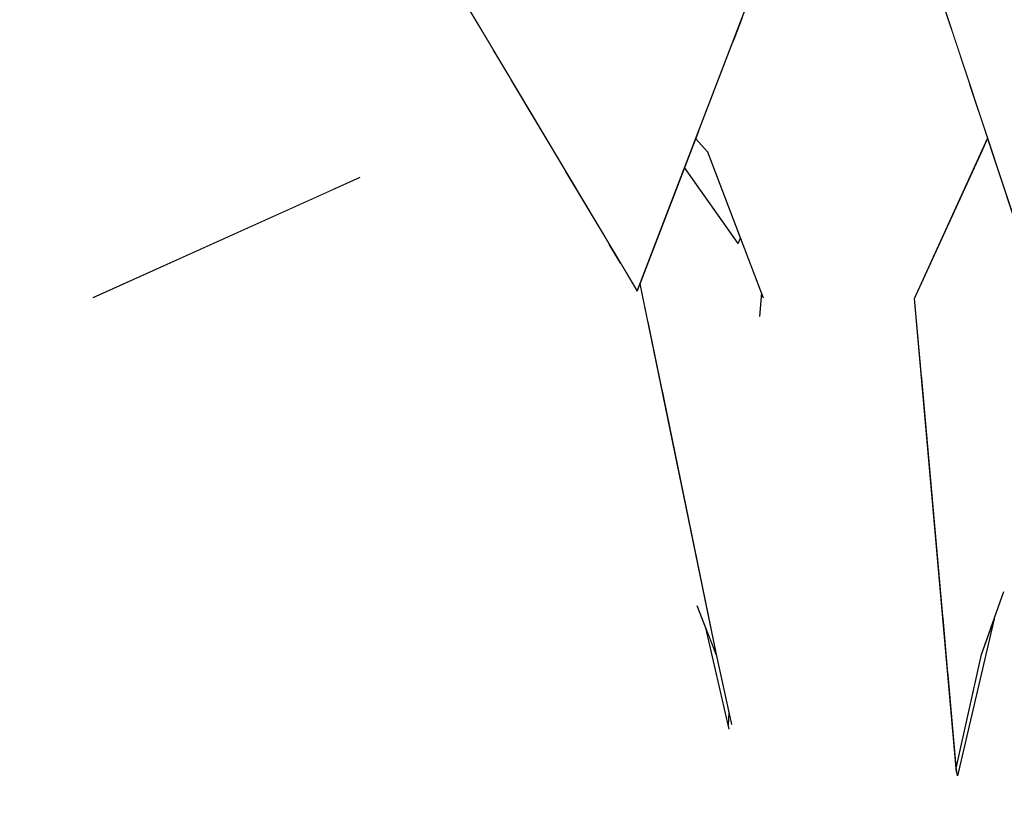
# Model space of a CAD drawing. Extents: x 2288615 to 4597412, y 5031437 to 10071280.
# Drawn here: x 2298491 to 2298492, y 5031949 to 5031950 of the extents above; entities that cross this region are included whole.
import ezdxf

# ---------------------------------------------------------------- set-up
doc = ezdxf.new("R2010")
doc.units = 0
doc.header["$MEASUREMENT"] = 0
doc.layers.add('SPETTATORI', color=7, linetype='CONTINUOUS')

msp = doc.modelspace()

# ---------------------------------------------------------------- wipeouts: each hides what was drawn before it
at = {"color": 0, "lineweight": 0, "ltscale": 3217.453757}
msp.add_wipeout([(2298490.8898, 5031950.3021), (2298490.4394, 5031949.9247), (2298490.8346, 5031949.959)], dxfattribs=at).translate(0, 0, 7.45).dxf.layer = 'SPETTATORI'
at = {"color": 0, "lineweight": 0, "ltscale": 4294.961973}
msp.add_wipeout([(2298491.8265, 5031949.934), (2298491.9106, 5031949.8152), (2298491.8624, 5031949.9591), (2298491.8439, 5031949.9793)], dxfattribs=at).translate(0, 0, 7.45).dxf.layer = 'SPETTATORI'
at = {"color": 0, "lineweight": 0, "ltscale": 4294.369133}
msp.add_wipeout([(2298492.2529, 5031948.9918), (2298492.2547, 5031948.9798), (2298492.3124, 5031949.2262), (2298492.2926, 5031949.1702)], dxfattribs=at).translate(0, 0, 7.45).dxf.layer = 'SPETTATORI'
at = {"color": 0, "lineweight": 0, "ltscale": 4292.430049}
msp.add_wipeout([(2298491.876, 5031949.1703), (2298491.8598, 5031949.2118), (2298491.8947, 5031949.0599), (2298491.8959, 5031949.0752)], dxfattribs=at).translate(0, 0, 7.45).dxf.layer = 'SPETTATORI'
at = {"color": 0, "lineweight": 0, "ltscale": 3216.459683}
msp.add_wipeout([(2298490.5642, 5031949.0698), (2298490.7829, 5031948.0314), (2298491.067, 5031948.9811)], dxfattribs=at).translate(0, 0, 7.45).dxf.layer = 'SPETTATORI'

# ---------------------------------------------------------------- next in the draw order: wipeouts: each hides what was drawn before it
at = {"color": 0, "lineweight": 0, "ltscale": 8585.771198}
msp.add_wipeout([(2298490.8628, 5031949.9826), (2298491.5265, 5031950.1181), (2298491.386, 5031950.3539), (2298491.3683, 5031950.3789), (2298491.3393, 5031950.4607), (2298491.3411, 5031950.5031), (2298491.3518, 5031950.5511), (2298491.2762, 5031950.6454)], dxfattribs=at).translate(0, 0, 7.45).dxf.layer = 'SPETTATORI'
at = {"color": 0, "lineweight": 0, "ltscale": 3217.247813}
msp.add_wipeout([(2298490.8985, 5031949.7303), (2298490.5642, 5031949.0698), (2298491.3424, 5031948.9414)], dxfattribs=at).translate(0, 0, 7.45).dxf.layer = 'SPETTATORI'
at = {"color": 0, "lineweight": 0, "ltscale": 7514.910217}
msp.add_wipeout([(2298492.1639, 5031948.5927), (2298492.3979, 5031949.1612), (2298492.3545, 5031949.3956), (2298492.3274, 5031949.2687), (2298492.3124, 5031949.2262), (2298492.2546, 5031948.9796), (2298492.2574, 5031948.9596)], dxfattribs=at).translate(0, 0, 7.45).dxf.layer = 'SPETTATORI'

# ---------------------------------------------------------------- next in the draw order: wipeouts: each hides what was drawn before it
at = {"color": 0, "lineweight": 0, "ltscale": 3219.401238}
msp.add_wipeout([(2298490.8628, 5031949.9826), (2298491.2762, 5031950.6454), (2298491.0598, 5031950.4165)], dxfattribs=at).translate(0, 0, 7.45).dxf.layer = 'SPETTATORI'
at = {"color": 0, "lineweight": 0, "ltscale": 10738.843875}
msp.add_wipeout([(2298492.3536, 5031949.8238), (2298492.1984, 5031949.6054), (2298492.2318, 5031949.2293), (2298492.2926, 5031949.1702), (2298492.3274, 5031949.2687), (2298492.3545, 5031949.3956), (2298492.3598, 5031949.4099), (2298492.4905, 5031949.771), (2298492.5852, 5031950.0198), (2298492.382, 5031949.7378)], dxfattribs=at).translate(0, 0, 7.45).dxf.layer = 'SPETTATORI'
at = {"color": 0, "lineweight": 0, "ltscale": 3217.683198}
msp.add_wipeout([(2298490.4394, 5031949.9247), (2298490.5453, 5031949.4579), (2298490.8346, 5031949.959)], dxfattribs=at).translate(0, 0, 7.45).dxf.layer = 'SPETTATORI'
at = {"color": 0, "lineweight": 0, "ltscale": 3218.418039}
msp.add_wipeout([(2298491.7671, 5031949.1608), (2298490.9596, 5031949.7448), (2298491.3424, 5031948.9414)], dxfattribs=at).translate(0, 0, 7.45).dxf.layer = 'SPETTATORI'
at = {"color": 0, "lineweight": 0, "ltscale": 3220.210871}
msp.add_wipeout([(2298492.3979, 5031949.1612), (2298492.1639, 5031948.5927), (2298492.329, 5031948.8855)], dxfattribs=at).translate(0, 0, 7.45).dxf.layer = 'SPETTATORI'

# ---------------------------------------------------------------- next in the draw order: wipeouts: each hides what was drawn before it
at = {"color": 0, "lineweight": 0, "ltscale": 5371.616806}
msp.add_wipeout([(2298492.2195, 5031950.2293), (2298492.382, 5031949.7378), (2298492.7085, 5031950.1909), (2298492.7194, 5031950.218), (2298492.817, 5031950.3416)], dxfattribs=at).translate(0, 0, 7.45).dxf.layer = 'SPETTATORI'
at = {"color": 0, "lineweight": 0, "ltscale": 3217.710012}
msp.add_wipeout([(2298490.2255, 5031949.9044), (2298490.8898, 5031950.3021), (2298490.2821, 5031950.0878)], dxfattribs=at).translate(0, 0, 7.45).dxf.layer = 'SPETTATORI'
at = {"color": 0, "lineweight": 0, "ltscale": 3219.14179}
msp.add_wipeout([(2298491.3175, 5031949.9193), (2298490.9596, 5031949.7448), (2298491.7671, 5031949.1608)], dxfattribs=at).translate(0, 0, 7.45).dxf.layer = 'SPETTATORI'
at = {"color": 0, "lineweight": 0, "ltscale": 3217.339104}
msp.add_wipeout([(2298490.5642, 5031949.0698), (2298490.8985, 5031949.7303), (2298490.5453, 5031949.4579)], dxfattribs=at).translate(0, 0, 7.45).dxf.layer = 'SPETTATORI'
at = {"color": 0, "lineweight": 0, "ltscale": 3221.010345}
msp.add_wipeout([(2298492.2926, 5031949.1702), (2298492.2398, 5031949.1393), (2298492.2517, 5031949.005)], dxfattribs=at).translate(0, 0, 7.45).dxf.layer = 'SPETTATORI'
at = {"color": 0, "lineweight": 0, "ltscale": 3215.876547}
msp.add_wipeout([(2298491.067, 5031948.9811), (2298490.7829, 5031948.0314), (2298491.2119, 5031947.9911)], dxfattribs=at).translate(0, 0, 7.45).dxf.layer = 'SPETTATORI'

# ---------------------------------------------------------------- next in the draw order: wipeouts: each hides what was drawn before it
at = {"color": 0, "lineweight": 0, "ltscale": 4292.719961}
msp.add_wipeout([(2298491.3175, 5031949.9193), (2298491.601, 5031949.693), (2298491.6392, 5031949.9291), (2298491.5545, 5031950.0713)], dxfattribs=at).translate(0, 0, 7.45).dxf.layer = 'SPETTATORI'
at = {"color": 0, "lineweight": 0, "ltscale": 5369.739287}
msp.add_wipeout([(2298492.1874, 5031949.7285), (2298492.1984, 5031949.6054), (2298492.3536, 5031949.8238), (2298492.306, 5031949.9677), (2298492.2903, 5031949.9542)], dxfattribs=at).translate(0, 0, 7.45).dxf.layer = 'SPETTATORI'
at = {"color": 0, "lineweight": 0, "ltscale": 3220.762774}
msp.add_wipeout([(2298492.2926, 5031949.1702), (2298492.2517, 5031949.005), (2298492.2529, 5031948.9918)], dxfattribs=at).translate(0, 0, 7.45).dxf.layer = 'SPETTATORI'
at = {"color": 0, "lineweight": 0, "ltscale": 3217.431049}
msp.add_wipeout([(2298491.067, 5031948.9811), (2298491.2119, 5031947.9911), (2298491.5431, 5031948.6221)], dxfattribs=at).translate(0, 0, 7.45).dxf.layer = 'SPETTATORI'

# ---------------------------------------------------------------- next in the draw order: wipeouts: each hides what was drawn before it
at = {"color": 0, "lineweight": 0, "ltscale": 5364.95784}
msp.add_wipeout([(2298490.8628, 5031949.9826), (2298491.2767, 5031949.9009), (2298491.3148, 5031949.9181), (2298491.5544, 5031950.0714), (2298491.5265, 5031950.1181)], dxfattribs=at).translate(0, 0, 7.45).dxf.layer = 'SPETTATORI'
at = {"color": 0, "lineweight": 0, "ltscale": 3221.777564}
msp.add_wipeout([(2298492.2903, 5031949.9542), (2298492.306, 5031949.9677), (2298492.302, 5031949.9798)], dxfattribs=at).translate(0, 0, 7.45).dxf.layer = 'SPETTATORI'
at = {"color": 0, "lineweight": 0, "ltscale": 3220.955533}
msp.add_wipeout([(2298492.2318, 5031949.2293), (2298492.2398, 5031949.1393), (2298492.2926, 5031949.1702)], dxfattribs=at).translate(0, 0, 7.45).dxf.layer = 'SPETTATORI'
at = {"color": 0, "lineweight": 0, "ltscale": 3216.912298}
msp.add_wipeout([(2298491.3424, 5031948.9414), (2298490.5642, 5031949.0698), (2298491.067, 5031948.9811)], dxfattribs=at).translate(0, 0, 7.45).dxf.layer = 'SPETTATORI'

# ---------------------------------------------------------------- next in the draw order: linework, layer by layer
at = {"layer": 'SPETTATORI', "color": 0, "ltscale": 1000}
msp.add_line((2298492.2926, 5031949.1702, 7.45), (2298492.3275, 5031949.2689, 7.45), dxfattribs=at)

# ---------------------------------------------------------------- next in the draw order: wipeouts: each hides what was drawn before it
at = {"color": 0, "lineweight": 0, "ltscale": 3221.330016}
msp.add_wipeout([(2298492.2737, 5031950.0655), (2298492.0863, 5031949.9766), (2298492.2985, 5031949.9904)], dxfattribs=at).translate(0, 0, 7.45).dxf.layer = 'SPETTATORI'
at = {"color": 0, "lineweight": 0, "ltscale": 3217.318928}
msp.add_wipeout([(2298490.8985, 5031949.7303), (2298490.8346, 5031949.959), (2298490.5453, 5031949.4579)], dxfattribs=at).translate(0, 0, 7.45).dxf.layer = 'SPETTATORI'
at = {"color": 0, "lineweight": 0, "ltscale": 3218.39165}
msp.add_wipeout([(2298491.835, 5031948.8851), (2298491.7671, 5031949.1608), (2298491.3424, 5031948.9414)], dxfattribs=at).translate(0, 0, 7.45).dxf.layer = 'SPETTATORI'

# ---------------------------------------------------------------- next in the draw order: wipeouts: each hides what was drawn before it
at = {"color": 0, "lineweight": 0, "ltscale": 3218.858743}
msp.add_wipeout([(2298491.2758, 5031949.9004), (2298490.8346, 5031949.959), (2298490.8985, 5031949.7303)], dxfattribs=at).translate(0, 0, 7.45).dxf.layer = 'SPETTATORI'
at = {"color": 0, "lineweight": 0, "ltscale": 3218.632443}
msp.add_wipeout([(2298491.3424, 5031948.9414), (2298491.5431, 5031948.6221), (2298491.835, 5031948.8851)], dxfattribs=at).translate(0, 0, 7.45).dxf.layer = 'SPETTATORI'

# ---------------------------------------------------------------- next in the draw order: wipeouts: each hides what was drawn before it
at = {"color": 0, "lineweight": 0, "ltscale": 3217.360993}
msp.add_wipeout([(2298490.4394, 5031949.9247), (2298490.8898, 5031950.3021), (2298490.2255, 5031949.9044)], dxfattribs=at).translate(0, 0, 7.45).dxf.layer = 'SPETTATORI'
at = {"color": 0, "lineweight": 0, "ltscale": 3217.890882}
msp.add_wipeout([(2298491.067, 5031948.9811), (2298491.5431, 5031948.6221), (2298491.3424, 5031948.9414)], dxfattribs=at).translate(0, 0, 7.45).dxf.layer = 'SPETTATORI'

# ---------------------------------------------------------------- next in the draw order: wipeouts: each hides what was drawn before it
at = {"color": 0, "lineweight": 0, "ltscale": 3219.108793}
msp.add_wipeout([(2298490.8346, 5031949.959), (2298491.0598, 5031950.4165), (2298490.8898, 5031950.3021)], dxfattribs=at).translate(0, 0, 7.45).dxf.layer = 'SPETTATORI'
at = {"color": 0, "lineweight": 0, "ltscale": 3218.576294}
msp.add_wipeout([(2298490.9596, 5031949.7448), (2298490.8985, 5031949.7303), (2298491.3424, 5031948.9414)], dxfattribs=at).translate(0, 0, 7.45).dxf.layer = 'SPETTATORI'

# ---------------------------------------------------------------- next in the draw order: wipeouts: each hides what was drawn before it
at = {"color": 0, "lineweight": 0, "ltscale": 3218.077217}
msp.add_wipeout([(2298490.2821, 5031950.0878), (2298490.8898, 5031950.3021), (2298490.548, 5031950.3481)], dxfattribs=at).translate(0, 0, 7.45).dxf.layer = 'SPETTATORI'
at = {"color": 0, "lineweight": 0, "ltscale": 3218.583208}
msp.add_wipeout([(2298490.9596, 5031949.7448), (2298491.3175, 5031949.9193), (2298490.8985, 5031949.7303)], dxfattribs=at).translate(0, 0, 7.45).dxf.layer = 'SPETTATORI'

# ---------------------------------------------------------------- next in the draw order: wipeouts: each hides what was drawn before it
at = {"color": 0, "lineweight": 0, "ltscale": 3218.693447}
msp.add_wipeout([(2298490.8346, 5031949.959), (2298490.8628, 5031949.9826), (2298491.0598, 5031950.4165)], dxfattribs=at).translate(0, 0, 7.45).dxf.layer = 'SPETTATORI'
at = {"color": 0, "lineweight": 0, "ltscale": 3219.479763}
msp.add_wipeout([(2298491.601, 5031949.693), (2298491.3175, 5031949.9193), (2298491.7671, 5031949.1608)], dxfattribs=at).translate(0, 0, 7.45).dxf.layer = 'SPETTATORI'

# ---------------------------------------------------------------- next in the draw order: wipeouts: each hides what was drawn before it
at = {"color": 0, "lineweight": 0, "ltscale": 3219.005798}
msp.add_wipeout([(2298490.8628, 5031949.9826), (2298490.8346, 5031949.959), (2298491.2758, 5031949.9004)], dxfattribs=at).translate(0, 0, 7.45).dxf.layer = 'SPETTATORI'
at = {"color": 0, "lineweight": 0, "ltscale": 4292.280481}
msp.add_wipeout([(2298491.8052, 5031949.4164), (2298491.601, 5031949.693), (2298491.7671, 5031949.1608), (2298491.8143, 5031949.3917)], dxfattribs=at).translate(0, 0, 7.45).dxf.layer = 'SPETTATORI'

# ---------------------------------------------------------------- next in the draw order: linework, layer by layer
at = {"layer": 'SPETTATORI', "color": 0, "ltscale": 1000}
msp.add_line((2298490.8985, 5031949.7303, 7.45), (2298491.3175, 5031949.9193, 7.45), dxfattribs=at)

# ---------------------------------------------------------------- next in the draw order: wipeouts: each hides what was drawn before it
at = {"color": 0, "lineweight": 0, "ltscale": 4293.537932}
msp.add_wipeout([(2298491.601, 5031949.693), (2298491.8052, 5031949.4164), (2298491.7246, 5031949.7859), (2298491.7077, 5031949.8141)], dxfattribs=at).translate(0, 0, 7.45).dxf.layer = 'SPETTATORI'
at = {"color": 0, "lineweight": 0, "ltscale": 8585.974478}
msp.add_wipeout([(2298491.8143, 5031949.3917), (2298491.7671, 5031949.1608), (2298491.9853, 5031948.6328), (2298491.9014, 5031948.9407), (2298491.8978, 5031948.9774), (2298491.8963, 5031949.0529), (2298491.8598, 5031949.2118), (2298491.8465, 5031949.2461)], dxfattribs=at).translate(0, 0, 7.45).dxf.layer = 'SPETTATORI'

# ---------------------------------------------------------------- next in the draw order: wipeouts: each hides what was drawn before it
at = {"color": 0, "lineweight": 0, "ltscale": 3220.178508}
msp.add_wipeout([(2298491.6392, 5031949.9291), (2298491.601, 5031949.693), (2298491.7077, 5031949.8141)], dxfattribs=at).translate(0, 0, 7.45).dxf.layer = 'SPETTATORI'
at = {"color": 0, "lineweight": 0, "ltscale": 4293.820855}
msp.add_wipeout([(2298491.7563, 5031949.7515), (2298491.7696, 5031949.6873), (2298491.7688, 5031949.7186), (2298491.7574, 5031949.7541)], dxfattribs=at).translate(0, 0, 7.45).dxf.layer = 'SPETTATORI'
at = {"color": 0, "lineweight": 0, "ltscale": 4291.851089}
msp.add_wipeout([(2298491.7671, 5031949.1608), (2298491.835, 5031948.8851), (2298491.99, 5031948.6135), (2298491.9853, 5031948.6328)], dxfattribs=at).translate(0, 0, 7.45).dxf.layer = 'SPETTATORI'

# ---------------------------------------------------------------- next in the draw order: wipeouts: each hides what was drawn before it
at = {"color": 0, "lineweight": 0, "ltscale": 3220.387735}
msp.add_wipeout([(2298491.6911, 5031950.3595), (2298491.386, 5031950.3539), (2298491.7519, 5031949.74)], dxfattribs=at).translate(0, 0, 7.45).dxf.layer = 'SPETTATORI'

# ---------------------------------------------------------------- next in the draw order: wipeouts: each hides what was drawn before it
at = {"color": 0, "lineweight": 0, "ltscale": 7513.559898}
msp.add_wipeout([(2298491.7246, 5031949.7859), (2298491.8052, 5031949.4164), (2298491.8143, 5031949.3917), (2298491.8465, 5031949.2461), (2298491.876, 5031949.1703), (2298491.7563, 5031949.7515), (2298491.7519, 5031949.74)], dxfattribs=at).translate(0, 0, 7.45).dxf.layer = 'SPETTATORI'

# ---------------------------------------------------------------- next in the draw order: wipeouts: each hides what was drawn before it
at = {"color": 0, "lineweight": 0, "ltscale": 3221.224174}
msp.add_wipeout([(2298491.9393, 5031950.2278), (2298491.6911, 5031950.3595), (2298491.7519, 5031949.74)], dxfattribs=at).translate(0, 0, 7.45).dxf.layer = 'SPETTATORI'
at = {"color": 0, "lineweight": 0, "ltscale": 4292.871909}
msp.add_wipeout([(2298491.7902, 5031949.5871), (2298491.876, 5031949.1703), (2298491.9142, 5031949.22), (2298491.9345, 5031949.4859)], dxfattribs=at).translate(0, 0, 7.45).dxf.layer = 'SPETTATORI'

# ---------------------------------------------------------------- next in the draw order: wipeouts: each hides what was drawn before it
at = {"color": 0, "lineweight": 0, "ltscale": 4295.68744}
msp.add_wipeout([(2298491.8765, 5031950.0495), (2298492.0863, 5031949.9766), (2298491.9166, 5031950.1686), (2298491.9112, 5031950.1546)], dxfattribs=at).translate(0, 0, 7.45).dxf.layer = 'SPETTATORI'
at = {"color": 0, "lineweight": 0, "ltscale": 5366.790047}
msp.add_wipeout([(2298491.773, 5031949.6705), (2298491.7902, 5031949.5871), (2298491.9346, 5031949.4857), (2298491.936, 5031949.5182), (2298491.9438, 5031949.6884)], dxfattribs=at).translate(0, 0, 7.45).dxf.layer = 'SPETTATORI'
at = {"color": 0, "lineweight": 0, "ltscale": 3219.594257}
msp.add_wipeout([(2298491.876, 5031949.1703), (2298491.9, 5031949.0604), (2298491.9078, 5031949.1447)], dxfattribs=at).translate(0, 0, 7.45).dxf.layer = 'SPETTATORI'

# ---------------------------------------------------------------- next in the draw order: wipeouts: each hides what was drawn before it
at = {"color": 0, "lineweight": 0, "ltscale": 4296.207357}
msp.add_wipeout([(2298491.9166, 5031950.1686), (2298492.0863, 5031949.9766), (2298492.2202, 5031950.1662), (2298491.9168, 5031950.1692)], dxfattribs=at).translate(0, 0, 7.45).dxf.layer = 'SPETTATORI'
at = {"color": 0, "lineweight": 0, "ltscale": 8587.05501}
msp.add_wipeout([(2298491.7688, 5031949.7186), (2298491.7696, 5031949.6873), (2298491.773, 5031949.6705), (2298491.9438, 5031949.6884), (2298491.9442, 5031949.7006), (2298491.947, 5031949.7374), (2298491.9215, 5031949.8044), (2298491.9106, 5031949.8152)], dxfattribs=at).translate(0, 0, 7.45).dxf.layer = 'SPETTATORI'
at = {"color": 0, "lineweight": 0, "ltscale": 3219.409085}
msp.add_wipeout([(2298491.876, 5031949.1703), (2298491.9078, 5031949.1447), (2298491.9142, 5031949.22)], dxfattribs=at).translate(0, 0, 7.45).dxf.layer = 'SPETTATORI'

# ---------------------------------------------------------------- next in the draw order: linework, layer by layer
at = {"layer": 'SPETTATORI', "color": 0, "ltscale": 1000}
msp.add_line((2298491.876, 5031949.1703, 7.45), (2298491.8464, 5031949.2462, 7.45), dxfattribs=at)

# ---------------------------------------------------------------- next in the draw order: wipeouts: each hides what was drawn before it
at = {"color": 0, "lineweight": 0, "ltscale": 4294.191589}
msp.add_wipeout([(2298491.7574, 5031949.7541), (2298491.7688, 5031949.7186), (2298491.9106, 5031949.8152), (2298491.8265, 5031949.934)], dxfattribs=at).translate(0, 0, 7.45).dxf.layer = 'SPETTATORI'

# ---------------------------------------------------------------- next in the draw order: linework, layer by layer
at = {"layer": 'SPETTATORI', "color": 0, "ltscale": 1000}
msp.add_line((2298491.386, 5031950.3539, 7.45), (2298491.7519, 5031949.74, 7.45), dxfattribs=at)

# ---------------------------------------------------------------- next in the draw order: wipeouts: each hides what was drawn before it
at = {"color": 0, "lineweight": 0, "ltscale": 3220.024703}
msp.add_wipeout([(2298491.912, 5031949.0794), (2298492.2534, 5031948.9857), (2298492.1874, 5031949.7285)], dxfattribs=at).translate(0, 0, 7.45).dxf.layer = 'SPETTATORI'

# ---------------------------------------------------------------- next in the draw order: wipeouts: each hides what was drawn before it
at = {"color": 0, "lineweight": 0, "ltscale": 5367.065351}
msp.add_wipeout([(2298491.912, 5031949.0794), (2298491.95, 5031949.7296), (2298491.936, 5031949.5182), (2298491.9346, 5031949.4857), (2298491.9335, 5031949.4731)], dxfattribs=at).translate(0, 0, 7.45).dxf.layer = 'SPETTATORI'

# ---------------------------------------------------------------- next in the draw order: wipeouts: each hides what was drawn before it
at = {"color": 0, "lineweight": 0, "ltscale": 4294.121204}
msp.add_wipeout([(2298491.9438, 5031949.6884), (2298491.936, 5031949.5182), (2298491.9478, 5031949.7354), (2298491.9442, 5031949.7006)], dxfattribs=at).translate(0, 0, 7.45).dxf.layer = 'SPETTATORI'
at = {"color": 0, "lineweight": 0, "ltscale": 3219.232819}
msp.add_wipeout([(2298491.912, 5031949.0794), (2298492.0699, 5031948.2714), (2298492.1639, 5031948.5927)], dxfattribs=at).translate(0, 0, 7.45).dxf.layer = 'SPETTATORI'

# ---------------------------------------------------------------- next in the draw order: wipeouts: each hides what was drawn before it
at = {"color": 0, "lineweight": 0, "ltscale": 3221.309319}
msp.add_wipeout([(2298491.8765, 5031950.0495), (2298491.95, 5031949.7296), (2298492.0863, 5031949.9766)], dxfattribs=at).translate(0, 0, 7.45).dxf.layer = 'SPETTATORI'
at = {"color": 0, "lineweight": 0, "ltscale": 6438.995595}
msp.add_wipeout([(2298491.9014, 5031948.9407), (2298491.9853, 5031948.6328), (2298491.99, 5031948.6135), (2298491.9692, 5031948.5949), (2298492.0699, 5031948.2714), (2298491.912, 5031949.0794)], dxfattribs=at).translate(0, 0, 7.45).dxf.layer = 'SPETTATORI'
at = {"color": 0, "lineweight": 0, "ltscale": 3219.905013}
msp.add_wipeout([(2298492.2534, 5031948.9857), (2298492.1639, 5031948.5927), (2298492.2544, 5031948.9475)], dxfattribs=at).translate(0, 0, 7.45).dxf.layer = 'SPETTATORI'

# ---------------------------------------------------------------- next in the draw order: wipeouts: each hides what was drawn before it
at = {"color": 0, "lineweight": 0, "ltscale": 4295.521136}
msp.add_wipeout([(2298492.2202, 5031950.1662), (2298492.0863, 5031949.9766), (2298492.2737, 5031950.0655), (2298492.2501, 5031950.1369)], dxfattribs=at).translate(0, 0, 7.45).dxf.layer = 'SPETTATORI'
at = {"color": 0, "lineweight": 0, "ltscale": 8586.544481}
msp.add_wipeout([(2298491.8961, 5031949.0782), (2298491.8947, 5031949.0599), (2298491.8978, 5031948.9774), (2298491.912, 5031949.0794), (2298491.9335, 5031949.4731), (2298491.9142, 5031949.22), (2298491.9078, 5031949.1447), (2298491.9, 5031949.0604)], dxfattribs=at).translate(0, 0, 7.45).dxf.layer = 'SPETTATORI'

# ---------------------------------------------------------------- next in the draw order: wipeouts: each hides what was drawn before it
at = {"color": 0, "lineweight": 0, "ltscale": 3222.155643}
msp.add_wipeout([(2298492.2202, 5031950.1662), (2298492.2501, 5031950.1369), (2298492.2381, 5031950.1731)], dxfattribs=at).translate(0, 0, 7.45).dxf.layer = 'SPETTATORI'
at = {"color": 0, "lineweight": 0, "ltscale": 3220.921063}
msp.add_wipeout([(2298491.912, 5031949.0794), (2298492.0652, 5031949.7229), (2298491.95, 5031949.7296)], dxfattribs=at).translate(0, 0, 7.45).dxf.layer = 'SPETTATORI'

# ---------------------------------------------------------------- next in the draw order: wipeouts: each hides what was drawn before it
at = {"color": 0, "lineweight": 0, "ltscale": 3220.859547}
msp.add_wipeout([(2298491.912, 5031949.0794), (2298492.1874, 5031949.7285), (2298492.0652, 5031949.7229)], dxfattribs=at).translate(0, 0, 7.45).dxf.layer = 'SPETTATORI'

# ---------------------------------------------------------------- next in the draw order: wipeouts: each hides what was drawn before it
at = {"color": 0, "lineweight": 0, "ltscale": 3221.243877}
msp.add_wipeout([(2298491.95, 5031949.7296), (2298491.8765, 5031950.0495), (2298491.8624, 5031949.9591)], dxfattribs=at).translate(0, 0, 7.45).dxf.layer = 'SPETTATORI'
at = {"color": 0, "lineweight": 0, "ltscale": 3219.628042}
msp.add_wipeout([(2298491.8978, 5031948.9774), (2298491.9014, 5031948.9407), (2298491.912, 5031949.0794)], dxfattribs=at).translate(0, 0, 7.45).dxf.layer = 'SPETTATORI'

# ---------------------------------------------------------------- next in the draw order: linework, layer by layer
at = {"layer": 'SPETTATORI', "color": 0, "ltscale": 1000}
for p, q in [((2298491.9106, 5031949.8152, 7.45), (2298491.8265, 5031949.934, 7.45)), ((2298491.9106, 5031949.8152, 7.45), (2298491.9143, 5031949.8232, 7.45)), ((2298491.7563, 5031949.7515, 7.45), (2298491.876, 5031949.1703, 7.45)), ((2298491.8963, 5031949.0529, 7.45), (2298491.8598, 5031949.2118, 7.45)), ((2298491.876, 5031949.1703, 7.45), (2298491.9, 5031949.0603, 7.45)), ((2298491.8961, 5031949.0782, 7.45), (2298491.8947, 5031949.0599, 7.45))]:
    msp.add_line(p, q, dxfattribs=at)

# ---------------------------------------------------------------- next in the draw order: wipeouts: each hides what was drawn before it
at = {"color": 0, "lineweight": 0, "ltscale": 3220.677246}
msp.add_wipeout([(2298491.8439, 5031949.9793), (2298491.8624, 5031949.9591), (2298491.8765, 5031950.0495)], dxfattribs=at).translate(0, 0, 7.45).dxf.layer = 'SPETTATORI'
at = {"color": 0, "lineweight": 0, "ltscale": 3220.519673}
msp.add_wipeout([(2298492.0652, 5031949.7229), (2298492.0863, 5031949.9766), (2298491.95, 5031949.7296)], dxfattribs=at).translate(0, 0, 7.45).dxf.layer = 'SPETTATORI'
at = {"color": 0, "lineweight": 0, "ltscale": 3219.843062}
msp.add_wipeout([(2298492.2534, 5031948.9857), (2298491.912, 5031949.0794), (2298492.1639, 5031948.5927)], dxfattribs=at).translate(0, 0, 7.45).dxf.layer = 'SPETTATORI'

# ---------------------------------------------------------------- next in the draw order: linework, layer by layer
at = {"layer": 'SPETTATORI', "color": 0, "ltscale": 1000}
for p, q in [((2298491.7519, 5031949.74, 7.45), (2298491.9393, 5031950.2278, 7.45)), ((2298491.8439, 5031949.9793, 7.45), (2298491.8624, 5031949.9591, 7.45)), ((2298491.8624, 5031949.9591, 7.45), (2298491.95, 5031949.7296, 7.45)), ((2298491.947, 5031949.7374, 7.45), (2298491.9442, 5031949.7002, 7.45)), ((2298492.3124, 5031949.2262, 7.45), (2298492.2546, 5031948.9796, 7.45)), ((2298492.2529, 5031948.9918, 7.45), (2298492.2926, 5031949.1702, 7.45)), ((2298492.2547, 5031948.9798, 7.45), (2298492.2529, 5031948.9912, 7.45)), ((2298492.2529, 5031948.9912, 7.45), (2298492.2534, 5031948.9857, 7.45))]:
    msp.add_line(p, q, dxfattribs=at)

# ---------------------------------------------------------------- next in the draw order: wipeouts: each hides what was drawn before it
at = {"color": 0, "lineweight": 0, "ltscale": 3221.311491}
msp.add_wipeout([(2298492.0863, 5031949.9766), (2298492.0652, 5031949.7229), (2298492.1874, 5031949.7285)], dxfattribs=at).translate(0, 0, 7.45).dxf.layer = 'SPETTATORI'

# ---------------------------------------------------------------- next in the draw order: wipeouts: each hides what was drawn before it
at = {"color": 0, "lineweight": 0, "ltscale": 4295.640283}
msp.add_wipeout([(2298492.0863, 5031949.9766), (2298492.1874, 5031949.7285), (2298492.302, 5031949.9798), (2298492.2985, 5031949.9904)], dxfattribs=at).translate(0, 0, 7.45).dxf.layer = 'SPETTATORI'

# ---------------------------------------------------------------- next in the draw order: linework, layer by layer
at = {"layer": 'SPETTATORI', "color": 0, "ltscale": 1000}
for p, q in [((2298492.2195, 5031950.2293, 7.45), (2298492.382, 5031949.7378, 7.45)), ((2298492.1874, 5031949.7285, 7.45), (2298492.302, 5031949.9798, 7.45)), ((2298492.2534, 5031948.9857, 7.45), (2298492.1874, 5031949.7285, 7.45))]:
    msp.add_line(p, q, dxfattribs=at)

doc.saveas('drawing.dxf')
